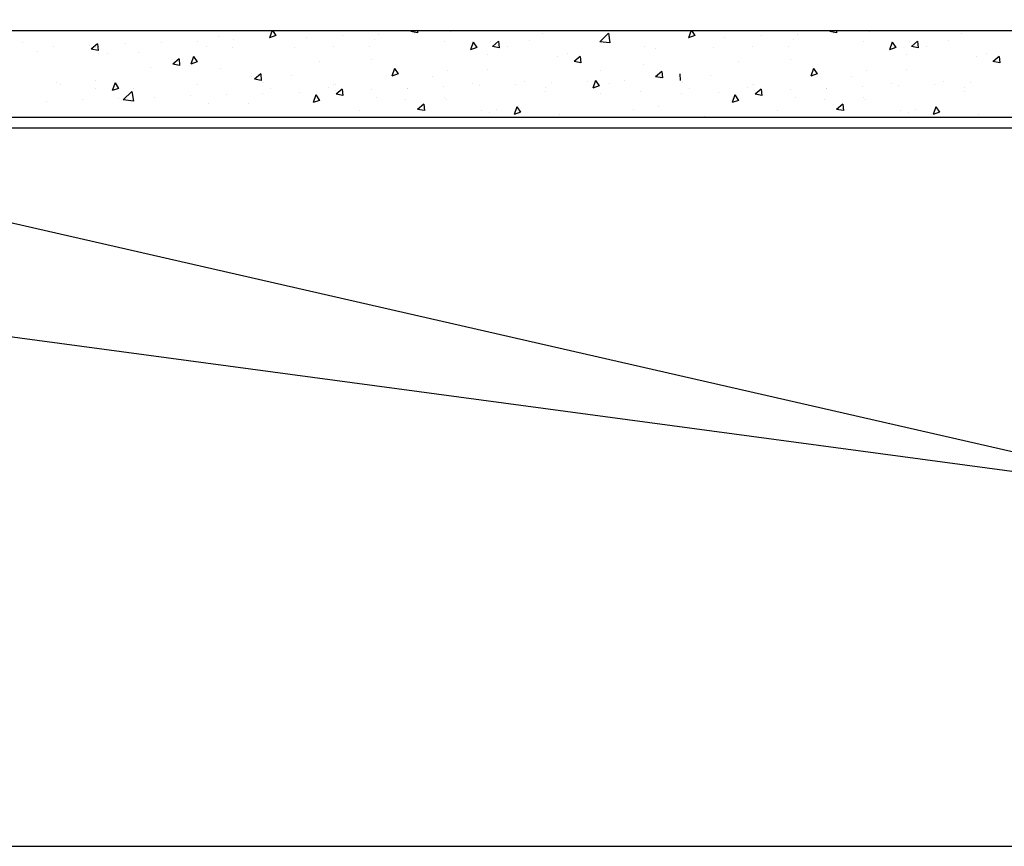
# Model space of a CAD drawing. Extents: x -194 to 142, y -105 to 416.
# Drawn here: x -156 to -151, y -44 to -39 of the extents above; entities that cross this region are included whole.
import ezdxf

# ---------------------------------------------------------------- set-up
doc = ezdxf.new("R2010")
doc.units = 0
doc.header["$MEASUREMENT"] = 0
doc.layers.get('0').update_dxf_attribs({"linetype": 'CONTINUOUS'})
for name, color, linetype in [('24 DIM', 1, 'CONTINUOUS'), ('4DIM', 1, 'CONTINUOUS'), ('A-Anno-Symb', 111, 'CONTINUOUS'), ('B', 3, 'CONTINUOUS')]:
    doc.layers.add(name, color=color, linetype=linetype)
doc.styles.add('architxt.shx', font='architxt.shx', dxfattribs={"height": 0.5})
doc.dimstyles.new('ADIM4', dxfattribs={"dimscale": 4, "dimtxt": 0.5, "dimasz": 0.1875, "dimexe": 0.0625, "dimexo": 0.0625, "dimgap": 0.03125, "dimtad": 1, "dimdec": 4, "dimrnd": 0.125, "dimzin": 3, "dimdsep": 46, "dimlunit": 4, "dimtxsty": 'architxt.shx', "dimblk": 'OBLIQUE', "dimcen": 0.0625, "dimdle": 0.0625, "dimclrd": 1, "dimclre": 1, "dimclrt": 2, "dimadec": 0, "dimazin": 0, "dimtfac": 1, "dimtdec": 4, "dimtix": 1, "dimtmove": 2, "dimatfit": 3, "dimldrblk": 'OPEN90', "dimfxl": 1, "dimtolj": 1, "dimtzin": 3, "dimarcsym": 0})

# ---------------------------------------------------------------- blocks, each defined once
blk = doc.blocks.new('_Open90')
at = {"layer": '24 DIM', "color": 0, "linetype": 'Continuous', "lineweight": -2}
for p, q in [((-0.5, 0.5), (0, 0)), ((0, 0), (-1, 0)), ((0, 0), (-0.5, -0.5))]:
    blk.add_line(p, q, dxfattribs=at)

msp = doc.modelspace()

# ---------------------------------------------------------------- linework, layer by layer
at = {"color": 1}
for p, q in [((-155.99314, -39.13118, 0), (-155.99314, -39.13118, 0)), ((-154.96254, -39.12952, 0), (-154.9785, -39.17111, 0)), ((-154.96024, -39.12952, 0), (-154.94073, -39.15843, 0)), ((-154.1571, -39.12952, 0), (-154.16362, -39.13498, 0)), ((-154.12444, -39.14221, 0), (-154.16362, -39.13498, 0)), ((-154.14346, -39.14493, 0), (-154.14346, -39.14493, 0)), ((-154.12555, -39.12952, 0), (-154.12444, -39.14221, 0)), ((-153.9354, -39.13733, 0), (-153.9354, -39.13733, 0)), ((-153.72735, -39.12973, 0), (-153.72735, -39.12973, 0)), ((-153.02474, -39.14498, 0), (-153.07548, -39.19366, 0)), ((-153.02474, -39.14498, 0), (-153.01612, -39.20056, 0)), ((-152.54838, -39.12952, 0), (-152.56434, -39.17111, 0)), ((-152.54607, -39.12952, 0), (-152.52657, -39.15843, 0)), ((-151.71028, -39.14221, 0), (-151.74946, -39.13498, 0)), ((-151.74294, -39.12952, 0), (-151.74945, -39.13498, 0)), ((-151.7293, -39.14493, 0), (-151.7293, -39.14493, 0)), ((-151.71139, -39.12952, 0), (-151.71028, -39.14221, 0)), ((-151.52124, -39.13733, 0), (-151.52124, -39.13733, 0)), ((-151.31318, -39.12973, 0), (-151.31318, -39.12973, 0)), ((-156.40254, -39.19742, 0), (-156.40254, -39.19742, 0)), ((-155.59987, -39.19813, 0), (-155.59987, -39.19813, 0)), ((-155.39181, -39.19053, 0), (-155.39181, -39.19053, 0)), ((-155.27373, -39.16322, 0), (-155.27373, -39.16322, 0)), ((-155.18376, -39.18293, 0), (-155.18376, -39.18293, 0)), ((-154.94074, -39.15844, 0), (-154.9785, -39.17111, 0)), ((-154.9757, -39.17533, 0), (-154.9757, -39.17533, 0)), ((-154.76764, -39.16773, 0), (-154.76764, -39.16773, 0)), ((-154.55958, -39.16013, 0), (-154.55958, -39.16013, 0)), ((-154.37312, -39.18201, 0), (-154.37312, -39.18201, 0)), ((-154.35152, -39.15253, 0), (-154.35152, -39.15253, 0)), ((-153.9698, -39.19208, 0), (-153.9698, -39.19208, 0)), ((-153.80363, -39.19627, 0), (-153.82043, -39.24003, 0)), ((-153.80363, -39.19627, 0), (-153.78266, -39.22736, 0)), ((-153.70387, -39.1949, 0), (-153.70387, -39.1949, 0)), ((-153.65759, -39.19157, 0), (-153.6935, -39.2217, 0)), ((-153.65759, -39.19157, 0), (-153.65432, -39.22893, 0)), ((-153.47796, -39.18694, 0), (-153.47796, -39.18694, 0)), ((-153.40259, -39.14788, 0), (-153.40259, -39.14788, 0)), ((-153.01612, -39.20057, 0), (-153.07548, -39.19366, 0)), ((-152.52658, -39.15844, 0), (-152.56434, -39.17111, 0)), ((-152.56154, -39.17533, 0), (-152.56154, -39.17533, 0)), ((-152.35348, -39.16773, 0), (-152.35348, -39.16773, 0)), ((-152.14542, -39.16013, 0), (-152.14542, -39.16013, 0)), ((-151.95896, -39.18201, 0), (-151.95896, -39.18201, 0)), ((-151.93736, -39.15253, 0), (-151.93736, -39.15253, 0)), ((-151.55563, -39.19208, 0), (-151.55563, -39.19208, 0)), ((-151.38947, -39.19627, 0), (-151.40626, -39.24003, 0)), ((-151.38947, -39.19627, 0), (-151.3685, -39.22736, 0)), ((-151.28971, -39.1949, 0), (-151.28971, -39.1949, 0)), ((-151.24343, -39.19157, 0), (-151.27933, -39.2217, 0)), ((-151.24343, -39.19157, 0), (-151.24016, -39.22893, 0)), ((-151.0638, -39.18694, 0), (-151.0638, -39.18694, 0)), ((-150.98843, -39.14788, 0), (-150.98843, -39.14788, 0)), ((-156.31251, -39.25289, 0), (-156.31251, -39.25289, 0)), ((-156.22405, -39.22093, 0), (-156.22405, -39.22093, 0)), ((-156.01599, -39.21333, 0), (-156.01599, -39.21333, 0)), ((-155.96897, -39.20626, 0), (-156.00488, -39.23639, 0)), ((-155.9657, -39.24362, 0), (-156.00488, -39.23639, 0)), ((-155.9825, -39.22687, 0), (-155.9825, -39.22687, 0)), ((-155.96897, -39.20626, 0), (-155.9657, -39.24362, 0)), ((-155.80793, -39.20573, 0), (-155.80793, -39.20573, 0)), ((-155.73558, -39.25535, 0), (-155.73558, -39.25535, 0)), ((-155.34198, -39.21877, 0), (-155.34198, -39.21877, 0)), ((-155.19107, -39.22503, 0), (-155.19107, -39.22503, 0)), ((-154.83268, -39.2291, 0), (-154.83268, -39.2291, 0)), ((-154.60677, -39.22115, 0), (-154.60677, -39.22115, 0)), ((-154.39964, -39.22318, 0), (-154.39964, -39.22318, 0)), ((-153.78266, -39.22736, 0), (-153.82043, -39.24003, 0)), ((-153.65432, -39.22893, 0), (-153.6935, -39.2217, 0)), ((-153.6082, -39.22134, 0), (-153.6082, -39.22134, 0)), ((-152.81677, -39.2195, 0), (-152.81677, -39.2195, 0)), ((-152.75142, -39.23547, 0), (-152.75142, -39.23547, 0)), ((-152.41852, -39.2291, 0), (-152.41852, -39.2291, 0)), ((-152.19261, -39.22115, 0), (-152.19261, -39.22115, 0)), ((-151.98548, -39.22318, 0), (-151.98548, -39.22318, 0)), ((-151.3685, -39.22736, 0), (-151.40627, -39.24003, 0)), ((-151.24016, -39.22893, 0), (-151.27934, -39.2217, 0)), ((-151.19404, -39.22134, 0), (-151.19404, -39.22134, 0)), ((-155.96149, -39.26331, 0), (-155.96149, -39.26331, 0)), ((-155.90918, -39.26296, 0), (-155.90918, -39.26296, 0)), ((-155.49885, -39.29298, 0), (-155.53476, -39.32311, 0)), ((-155.49885, -39.29298, 0), (-155.49558, -39.33034, 0)), ((-155.41492, -39.27942, 0), (-155.43172, -39.32318, 0)), ((-155.39396, -39.31051, 0), (-155.43172, -39.32318, 0)), ((-155.41492, -39.27942, 0), (-155.39395, -39.3105, 0)), ((-154.69081, -39.30635, 0), (-154.69081, -39.30635, 0)), ((-154.39143, -39.29344, 0), (-154.39143, -39.29344, 0)), ((-153.72196, -39.26959, 0), (-153.72196, -39.26959, 0)), ((-153.31863, -39.27966, 0), (-153.31863, -39.27966, 0)), ((-153.26262, -39.25923, 0), (-153.26262, -39.25923, 0)), ((-153.18747, -39.27829, 0), (-153.22338, -39.30842, 0)), ((-153.1842, -39.31565, 0), (-153.22338, -39.30842, 0)), ((-153.18747, -39.27829, 0), (-153.1842, -39.31565, 0)), ((-152.27665, -39.30635, 0), (-152.27665, -39.30635, 0)), ((-151.97727, -39.29344, 0), (-151.97727, -39.29344, 0)), ((-151.3078, -39.26959, 0), (-151.3078, -39.26959, 0)), ((-150.90447, -39.27966, 0), (-150.90447, -39.27966, 0)), ((-150.84846, -39.25923, 0), (-150.84846, -39.25923, 0)), ((-150.77004, -39.31565, 0), (-150.80922, -39.30842, 0)), ((-150.77331, -39.27829, 0), (-150.80921, -39.30842, 0)), ((-150.77331, -39.27829, 0), (-150.77004, -39.31565, 0)), ((-155.66135, -39.34048, 0), (-155.66135, -39.34048, 0)), ((-155.49558, -39.33034, 0), (-155.53476, -39.32311, 0)), ((-155.52024, -39.32764, 0), (-155.52024, -39.32764, 0)), ((-155.25802, -39.35055, 0), (-155.25802, -39.35055, 0)), ((-154.25685, -39.34834, 0), (-154.27364, -39.3921, 0)), ((-154.25685, -39.34834, 0), (-154.23588, -39.37943, 0)), ((-153.95038, -39.35932, 0), (-153.95038, -39.35932, 0)), ((-153.72447, -39.35136, 0), (-153.72447, -39.35136, 0)), ((-153.0708, -39.35718, 0), (-153.0708, -39.35718, 0)), ((-152.82157, -39.32511, 0), (-152.82157, -39.32511, 0)), ((-152.71735, -39.36501, 0), (-152.75326, -39.39514, 0)), ((-152.71735, -39.36501, 0), (-152.71408, -39.40237, 0)), ((-151.84269, -39.34834, 0), (-151.85948, -39.3921, 0)), ((-151.84269, -39.34834, 0), (-151.82172, -39.37943, 0)), ((-151.53622, -39.35932, 0), (-151.53622, -39.35932, 0)), ((-151.31031, -39.35136, 0), (-151.31031, -39.35136, 0)), ((-156.208, -39.42773, 0), (-156.208, -39.42773, 0)), ((-155.98209, -39.41977, 0), (-155.98209, -39.41977, 0)), ((-155.07919, -39.39352, 0), (-155.07919, -39.39352, 0)), ((-155.02873, -39.3797, 0), (-155.06464, -39.40983, 0)), ((-155.02546, -39.41706, 0), (-155.06464, -39.40983, 0)), ((-155.02873, -39.3797, 0), (-155.02546, -39.41706, 0)), ((-155.01019, -39.42806, 0), (-155.01019, -39.42806, 0)), ((-154.85328, -39.38557, 0), (-154.85328, -39.38557, 0)), ((-154.23588, -39.37943, 0), (-154.27365, -39.3921, 0)), ((-154.03965, -39.39394, 0), (-154.03965, -39.39394, 0)), ((-153.50912, -39.42365, 0), (-153.50912, -39.42365, 0)), ((-153.14318, -39.42262, 0), (-153.14318, -39.42262, 0)), ((-153.09877, -39.41726, 0), (-153.11557, -39.46102, 0)), ((-153.09877, -39.41726, 0), (-153.0778, -39.44835, 0)), ((-152.93512, -39.41502, 0), (-152.93512, -39.41502, 0)), ((-152.71408, -39.40237, 0), (-152.75326, -39.39514, 0)), ((-152.72706, -39.40742, 0), (-152.72706, -39.40742, 0)), ((-152.61457, -39.3797, 0), (-152.6113, -39.41706, 0)), ((-152.59602, -39.42806, 0), (-152.59602, -39.42806, 0)), ((-152.43912, -39.38557, 0), (-152.43912, -39.38557, 0)), ((-151.82172, -39.37943, 0), (-151.85949, -39.3921, 0)), ((-151.62549, -39.39394, 0), (-151.62549, -39.39394, 0)), ((-151.09496, -39.42365, 0), (-151.09496, -39.42365, 0)), ((-156.1823, -39.4416, 0), (-156.1823, -39.4416, 0)), ((-155.97904, -39.46482, 0), (-155.97904, -39.46482, 0)), ((-155.86814, -39.43149, 0), (-155.88494, -39.47525, 0)), ((-155.84717, -39.46258, 0), (-155.88494, -39.47525, 0)), ((-155.86814, -39.43149, 0), (-155.84717, -39.46258, 0)), ((-155.77039, -39.48056, 0), (-155.82112, -39.52924, 0)), ((-155.77039, -39.48056, 0), (-155.76176, -39.53614, 0)), ((-155.76378, -39.46556, 0), (-155.76378, -39.46556, 0)), ((-155.39086, -39.43976, 0), (-155.39086, -39.43976, 0)), ((-154.97235, -39.46372, 0), (-154.97235, -39.46372, 0)), ((-154.80765, -39.48342, 0), (-154.80765, -39.48342, 0)), ((-154.63793, -39.45785, 0), (-154.63793, -39.45785, 0)), ((-154.60686, -39.43813, 0), (-154.60686, -39.43813, 0)), ((-154.59959, -39.47582, 0), (-154.59959, -39.47582, 0)), ((-154.59943, -39.43792, 0), (-154.59943, -39.43792, 0)), ((-154.55861, -39.46642, 0), (-154.59452, -39.49655, 0)), ((-154.55861, -39.46642, 0), (-154.55534, -39.50377, 0)), ((-154.39153, -39.46822, 0), (-154.39153, -39.46822, 0)), ((-154.18347, -39.46062, 0), (-154.18347, -39.46062, 0)), ((-154.18091, -39.46188, 0), (-154.18091, -39.46188, 0)), ((-153.97542, -39.45302, 0), (-153.97542, -39.45302, 0)), ((-153.808, -39.43607, 0), (-153.808, -39.43607, 0)), ((-153.76736, -39.44542, 0), (-153.76736, -39.44542, 0)), ((-153.5593, -39.43782, 0), (-153.5593, -39.43782, 0)), ((-153.38948, -39.46004, 0), (-153.38948, -39.46004, 0)), ((-153.38849, -39.48152, 0), (-153.38849, -39.48152, 0)), ((-153.35124, -39.43022, 0), (-153.35124, -39.43022, 0)), ((-153.07781, -39.44835, 0), (-153.11557, -39.46103, 0)), ((-153.01657, -39.43423, 0), (-153.01657, -39.43423, 0)), ((-152.84217, -39.48158, 0), (-152.84217, -39.48158, 0)), ((-152.55819, -39.46372, 0), (-152.55819, -39.46372, 0)), ((-152.39349, -39.48342, 0), (-152.39349, -39.48342, 0)), ((-152.22377, -39.45785, 0), (-152.22377, -39.45785, 0)), ((-152.1927, -39.43813, 0), (-152.1927, -39.43813, 0)), ((-152.18543, -39.47582, 0), (-152.18543, -39.47582, 0)), ((-152.18527, -39.43792, 0), (-152.18527, -39.43792, 0)), ((-152.14445, -39.46642, 0), (-152.18035, -39.49655, 0)), ((-152.14445, -39.46642, 0), (-152.14118, -39.50377, 0)), ((-151.97737, -39.46822, 0), (-151.97737, -39.46822, 0)), ((-151.76931, -39.46062, 0), (-151.76931, -39.46062, 0)), ((-151.76675, -39.46188, 0), (-151.76675, -39.46188, 0)), ((-151.56125, -39.45302, 0), (-151.56125, -39.45302, 0)), ((-151.39384, -39.43607, 0), (-151.39384, -39.43607, 0)), ((-151.3532, -39.44542, 0), (-151.3532, -39.44542, 0)), ((-151.14514, -39.43782, 0), (-151.14514, -39.43782, 0)), ((-150.97532, -39.46004, 0), (-150.97532, -39.46004, 0)), ((-150.97433, -39.48152, 0), (-150.97433, -39.48152, 0)), ((-150.93708, -39.43022, 0), (-150.93708, -39.43022, 0)), ((-156.26406, -39.53662, 0), (-156.26406, -39.53662, 0)), ((-156.056, -39.52902, 0), (-156.056, -39.52902, 0)), ((-155.84794, -39.52142, 0), (-155.84794, -39.52142, 0)), ((-155.76177, -39.53615, 0), (-155.82112, -39.52924, 0)), ((-155.76674, -39.49206, 0), (-155.76674, -39.49206, 0)), ((-155.63988, -39.51382, 0), (-155.63988, -39.51382, 0)), ((-155.43183, -39.50622, 0), (-155.43183, -39.50622, 0)), ((-155.22377, -39.49862, 0), (-155.22377, -39.49862, 0)), ((-155.01571, -39.49102, 0), (-155.01571, -39.49102, 0)), ((-154.6891, -39.5315, 0), (-154.72687, -39.54418, 0)), ((-154.71006, -39.50041, 0), (-154.72686, -39.54417, 0)), ((-154.71006, -39.50041, 0), (-154.6891, -39.5315, 0)), ((-154.55534, -39.50378, 0), (-154.59452, -39.49655, 0)), ((-154.35902, -39.51565, 0), (-154.35902, -39.51565, 0)), ((-154.19688, -39.52374, 0), (-154.19688, -39.52374, 0)), ((-153.97098, -39.51578, 0), (-153.97098, -39.51578, 0)), ((-153.9557, -39.52572, 0), (-153.9557, -39.52572, 0)), ((-153.06808, -39.48953, 0), (-153.06808, -39.48953, 0)), ((-152.60155, -39.49102, 0), (-152.60155, -39.49102, 0)), ((-152.27494, -39.5315, 0), (-152.31271, -39.54418, 0)), ((-152.2959, -39.50041, 0), (-152.3127, -39.54417, 0)), ((-152.2959, -39.50041, 0), (-152.27493, -39.5315, 0)), ((-152.14118, -39.50378, 0), (-152.18036, -39.49655, 0)), ((-151.94486, -39.51565, 0), (-151.94486, -39.51565, 0)), ((-151.78272, -39.52374, 0), (-151.78272, -39.52374, 0)), ((-151.55682, -39.51578, 0), (-151.55682, -39.51578, 0)), ((-151.54154, -39.52572, 0), (-151.54154, -39.52572, 0)), ((-155.32788, -39.55241, 0), (-155.32788, -39.55241, 0)), ((-155.09979, -39.54998, 0), (-155.09979, -39.54998, 0)), ((-154.4622, -39.58768, 0), (-154.4622, -39.58768, 0)), ((-154.08849, -39.55314, 0), (-154.1244, -39.58327, 0)), ((-154.08522, -39.5905, 0), (-154.1244, -39.58327, 0)), ((-154.08849, -39.55314, 0), (-154.08522, -39.59049, 0)), ((-153.75563, -39.58807, 0), (-153.75563, -39.58807, 0)), ((-153.67077, -39.58583, 0), (-153.67077, -39.58583, 0)), ((-153.55199, -39.56933, 0), (-153.56879, -39.61309, 0)), ((-153.55199, -39.56933, 0), (-153.53102, -39.60042, 0)), ((-152.87934, -39.58399, 0), (-152.87934, -39.58399, 0)), ((-152.73733, -39.56911, 0), (-152.73733, -39.56911, 0)), ((-152.04804, -39.58768, 0), (-152.04804, -39.58768, 0)), ((-151.67106, -39.5905, 0), (-151.71024, -39.58327, 0)), ((-151.67433, -39.55314, 0), (-151.71023, -39.58327, 0)), ((-151.67433, -39.55314, 0), (-151.67106, -39.59049, 0)), ((-151.34147, -39.58807, 0), (-151.34147, -39.58807, 0)), ((-151.25661, -39.58583, 0), (-151.25661, -39.58583, 0)), ((-151.13783, -39.56933, 0), (-151.15463, -39.61309, 0)), ((-151.13783, -39.56933, 0), (-151.11686, -39.60042, 0)), ((-153.70786, -39.60323, 0), (-153.70786, -39.60323, 0)), ((-153.53102, -39.60043, 0), (-153.56879, -39.6131, 0)), ((-153.30454, -39.6133, 0), (-153.30454, -39.6133, 0)), ((-152.47028, -39.62227, 0), (-152.47028, -39.62227, 0)), ((-151.2937, -39.60323, 0), (-151.2937, -39.60323, 0)), ((-151.11686, -39.60043, 0), (-151.15463, -39.6131, 0)), ((-150.89038, -39.6133, 0), (-150.89038, -39.6133, 0))]:
    msp.add_line(p, q, dxfattribs=at)
at = {"layer": 'A-Anno-Symb'}
msp.add_line((-159.25909, -43.82744, 0), (-149.22049, -43.82744, 0), dxfattribs=at)
at = {"layer": 'B'}
for p, q in [((-156.89047, -39.12952, 0), (-150.69659, -39.12952, 0)), ((-150.19659, -39.62952, 0), (-156.89047, -39.62952, 0)), ((-150.13409, -39.69202, 0), (-156.89047, -39.69202, 0))]:
    msp.add_line(p, q, dxfattribs=at)

# ---------------------------------------------------------------- leaders
at = {"layer": '4DIM', "linetype": 'Continuous', "ltscale": 0.5}
for points in [[(-160.70101, -39.35672, 0), (-149.50326, -32.37497, 0), (-145.26802, -32.37497, 0)], [(-158.88623, -39.68255, 0), (-149.50326, -41.82808, 0), (-145.26802, -41.82808, 0)], [(-164.53655, -39.80788, 0), (-149.50326, -41.82808, 0), (-145.26802, -41.82808, 0)]]:
    msp.add_leader(points, dimstyle='ADIM4', override={"dimgap": 0.03125, "dimtad": 0}, dxfattribs=at)

doc.saveas('drawing.dxf')
